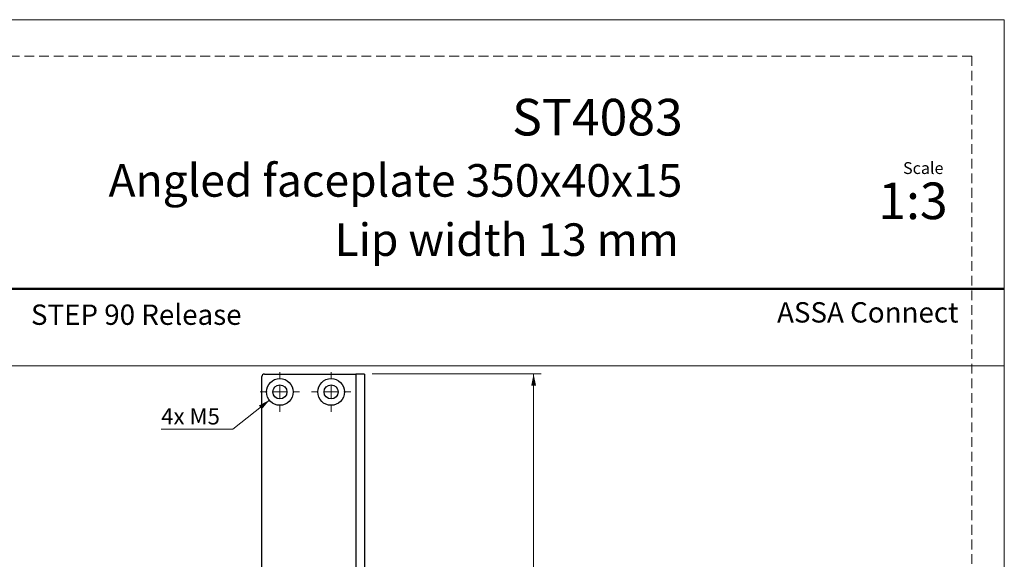
# Model space of a CAD drawing. Units: millimetres. Extents: x 0 to 210, y 0 to 297.
# Drawn here: x 82 to 210, y 227 to 297 of the extents above; entities that cross this region are included whole.
import ezdxf

# ---------------------------------------------------------------- set-up
doc = ezdxf.new("R2010")
doc.units = ezdxf.units.MM
doc.linetypes.add('HIDDEN', pattern=[1.905, 1.27, -0.635])
doc.layers.add('STÖDLINJER', color=7, linetype='HIDDEN', plot=False)
doc.styles.add('SLDTEXTSTYLE0', font='TXT', dxfattribs={"width": 0.7})
doc.styles.add('SLDTEXTSTYLE1', font='TXT', dxfattribs={"width": 0.605})
doc.dimstyles.new('SLDDIMSTYLE1', dxfattribs={"dimtxt": 2.054655, "dimasz": 1.5, "dimexe": 0, "dimexo": 0.0625, "dimgap": 0.513664, "dimtad": 1, "dimlfac": 3, "dimrnd": 1e-09, "dimzin": 12, "dimdsep": 46, "dimtxsty": 'SLDTEXTSTYLE1', "dimsah": 1, "dimcen": 0.09, "dimadec": 0, "dimazin": 3, "dimtfac": 1, "dimtofl": 0, "dimtmove": 0, "dimatfit": 3, "dimfxl": 0, "dimfrac": 2, "dimtolj": 1, "dimtzin": 12, "dimarcsym": 0})
doc.dimstyles.new('SLDDIMSTYLE2', dxfattribs={"dimtxt": 2.054655, "dimasz": 1.5, "dimexe": 0, "dimexo": 0.0625, "dimgap": 0.513664, "dimtad": 0, "dimtih": 1, "dimtoh": 1, "dimlfac": 3, "dimrnd": 1e-09, "dimzin": 12, "dimdsep": 46, "dimtxsty": 'SLDTEXTSTYLE1', "dimsah": 1, "dimcen": 0, "dimadec": 0, "dimazin": 3, "dimtfac": 1, "dimtofl": 0, "dimtmove": 0, "dimatfit": 3, "dimfxl": 0, "dimfrac": 2, "dimtolj": 1, "dimtzin": 12, "dimarcsym": 0})

# ---------------------------------------------------------------- blocks, each defined once
blk = doc.blocks.new('_D_6')
at = {"color": 7, "linetype": 'Continuous', "lineweight": 18}
for p, q in [((127.79, 250.93), (149.79, 250.93)), ((148.79, 250.93), (148.79, 134.26)), ((127.79, 134.26), (149.79, 134.26))]:
    blk.add_line(p, q, dxfattribs=at)
for points in [[(148.79, 250.93), (148.48, 249.43), (149.1, 249.43)], [(148.79, 134.26), (149.1, 135.76), (148.48, 135.76)]]:
    blk.add_solid(points, dxfattribs=at)
at = {"color": 7, "linetype": 'Continuous', "lineweight": 18, "insert": (146.06, 190.66), "char_height": 2.117, "attachment_point": 1, "rotation": 90, "style": 'SLDTEXTSTYLE1'}
blk.add_mtext('350', dxfattribs=at)
blk = doc.blocks.new('_D_9')
at = {"color": 7, "linetype": 'Continuous', "lineweight": 18}
for p, q in [((114.43, 247.52), (109.66, 243.75)), ((109.66, 243.75), (100.36, 243.75))]:
    blk.add_line(p, q, dxfattribs=at)
blk.add_solid([(114.43, 247.52), (113.06, 246.83), (113.45, 246.35)], dxfattribs=at)
at = {"color": 7, "linetype": 'Continuous', "lineweight": 18, "insert": (100.36, 246.48), "char_height": 2.117, "attachment_point": 1, "style": 'SLDTEXTSTYLE1'}
blk.add_mtext('4x M5', dxfattribs=at)
blk = doc.blocks.new('SW_SYMBOL_MOD_CL')
at = {"color": 0, "linetype": 'Continuous', "lineweight": 18, "char_height": 776, "attachment_point": 5, "style": 'SLDTEXTSTYLE1'}
for s, insert in [('C', (400, 600)), ('L', (600, 300))]:
    blk.add_mtext(s, dxfattribs=dict(at, insert=insert))
blk = doc.blocks.new('_D_13')
at = {"color": 7, "linetype": 'Continuous', "lineweight": 18}
for p, q in [((119.62, 211.56), (126.79, 211.56)), ((126.79, 211.56), (143.71, 211.56))]:
    blk.add_line(p, q, dxfattribs=at)
for points in [[(119.62, 211.56), (121.12, 211.25), (121.12, 211.87)], [(126.79, 211.56), (125.29, 211.87), (125.29, 211.25)]]:
    blk.add_solid(points, dxfattribs=at)
at = {"color": 7, "linetype": 'Continuous', "lineweight": 18, "xscale": 0.002728526715850659, "yscale": 0.002728526715850659, "zscale": 0.002728526715850659}
blk.add_blockref('SW_SYMBOL_MOD_CL', (129.87, 212.22), dxfattribs=at)
at = {"color": 7, "linetype": 'Continuous', "lineweight": 18, "char_height": 2.117, "attachment_point": 1, "style": 'SLDTEXTSTYLE1'}
for s, insert in [('21,5', (129.87, 218.14)), ('Lockcase', (133.97, 214.65))]:
    blk.add_mtext(s, dxfattribs=dict(at, insert=insert))
blk = doc.blocks.new('SW_CENTERMARKSYMBOL_0')
at = {"color": 0, "linetype": 'Continuous', "lineweight": 18}
for p, q in [((0, 1.67), (0, 2.57)), ((-1.67, 0), (-2.57, 0)), ((0, 0), (-0.83, 0)), ((0, 0), (0, 0.83)), ((0, 0), (0, -0.83)), ((0, 0), (0.83, 0)), ((1.67, 0), (2.57, 0)), ((0, -1.67), (0, -2.57))]:
    blk.add_line(p, q, dxfattribs=at)
blk = doc.blocks.new('SW_CENTERMARKSYMBOL_1')
at = {"color": 0, "linetype": 'Continuous', "lineweight": 18}
for p, q in [((0, 1.67), (0, 2.57)), ((-1.67, 0), (-2.57, 0)), ((0, 0), (-0.83, 0)), ((0, 0), (0, 0.83)), ((0, 0), (0, -0.83)), ((0, 0), (0.83, 0)), ((1.67, 0), (2.57, 0)), ((0, -1.67), (0, -2.57))]:
    blk.add_line(p, q, dxfattribs=at)

msp = doc.modelspace()

# ---------------------------------------------------------------- linework, layer by layer
at = {"color": 7, "linetype": 'Continuous', "lineweight": 18}
for p, q in [((0, 297), (210, 297)), ((210, 297), (210, 0)), ((0, 252), (210, 252))]:
    msp.add_line(p, q, dxfattribs=at)
at = {"color": 7, "linetype": 'Continuous', "lineweight": 50}
msp.add_line((0, 262), (210, 262), dxfattribs=at)
at = {"color": 7, "linetype": 'Continuous', "lineweight": 25}
for p, q in [((113.4569, 134.5931), (113.4569, 250.5931)), ((113.7903, 250.9264), (125.6903, 250.9264)), ((125.6903, 250.9264), (125.6903, 201.4264)), ((126.7903, 250.9264), (125.6903, 250.9264)), ((126.7903, 250.9264), (126.7903, 201.4264))]:
    msp.add_line(p, q, dxfattribs=at)
for centre, radius in [((115.7903, 248.5931), 1.7333), ((122.4569, 248.5931), 1.7333), ((115.7903, 248.5931), 0.9167), ((122.4569, 248.5931), 0.9167)]:
    msp.add_circle(centre, radius, dxfattribs=at)
msp.add_arc((113.7903, 250.5931), 0.3333, 90, 180, dxfattribs=at)
at = {"layer": 'STÖDLINJER', "color": 7, "lineweight": 18}
for q in [(3.7881, 292.2609), (205.7715, 3.8977)]:
    msp.add_line((205.7715, 292.2609), q, dxfattribs=at)

# ---------------------------------------------------------------- block references
at = {"color": 7, "linetype": 'Continuous', "lineweight": 18}
for name, p in [('SW_CENTERMARKSYMBOL_0', (115.7903, 248.5931)), ('SW_CENTERMARKSYMBOL_1', (122.4569, 248.5931))]:
    msp.add_blockref(name, p, dxfattribs=at)

# ---------------------------------------------------------------- texts
at = {"color": 7, "linetype": 'Continuous', "lineweight": 0, "style": 'SLDTEXTSTYLE0'}
for s, insert, char_height, attachment_point in [('ST4083', (168.1883, 286.7053), 4.7625, 3), ('Angled faceplate 350x40x15', (168.1277, 278.2151), 4.233333, 3), ('Scale', (196.8312, 278.4717), 1.538, 1), ('1:3', (193.6154, 275.8276), 4.7625, 1), ('Lip width 13 mm', (167.6858, 270.5148), 4.233333, 3), ('STEP 90 Release', (83.4242, 259.9629), 2.645833, 1), ('ASSA Connect', (180.4479, 260.2646), 2.645833, 1)]:
    msp.add_mtext(s, dxfattribs=dict(at, insert=insert, char_height=char_height, attachment_point=attachment_point))

# ---------------------------------------------------------------- dimensions: what is measured, and where the dimension line sits
at = {"color": 7, "linetype": 'Continuous', "lineweight": 18}
dim = msp.add_linear_dim(base=(126.7903, 211.5561), p1=(119.6236, 225.1764), p2=(126.7903, 250.9264), angle=0, text='<>\\P{\\fGDT;q} Lockcase', dimstyle='SLDDIMSTYLE1', dxfattribs=at)
dim.commit()
dim.dimension.update_dxf_attribs({"geometry": '_D_13', "text_midpoint": (136.7903, 211.5561), "dimtype": 160})
dim = msp.add_linear_dim(base=(148.7903, 134.2598), p1=(126.7903, 250.9264), p2=(126.7903, 134.2598), angle=90, dimstyle='SLDDIMSTYLE1', dxfattribs=at)
dim.commit()
dim.dimension.update_dxf_attribs({"geometry": '_D_6', "text_midpoint": (148.7903, 192.5931), "dimtype": 160})
dim = msp.add_diameter_dim_2p(p1=(117.1502, 249.6678), p2=(114.4303, 247.5184), text='4x M5', dimstyle='SLDDIMSTYLE2', override={"dimpost": '<>'}, dxfattribs=at)
dim.commit()
dim.dimension.update_dxf_attribs({"geometry": '_D_9', "text_midpoint": (103.5117, 245.349), "dimtype": 163})

doc.saveas('drawing.dxf')
